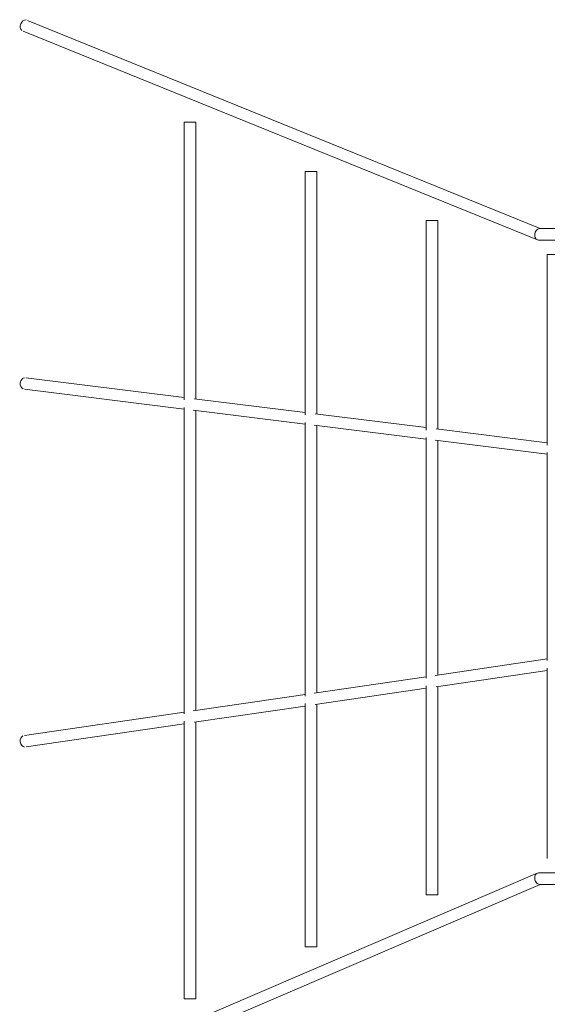
# Model space of a CAD drawing. Units: millimetres. Extents: x -6082 to 6374, y -3372 to 9811.
# Drawn here: x -1923 to -1186, y 5645 to 7021 of the extents above; entities that cross this region are included whole.
import ezdxf

# ---------------------------------------------------------------- set-up
doc = ezdxf.new("R2010")
doc.units = ezdxf.units.MM
doc.layers.add('Toestel 2D', color=7, linetype='Continuous', lineweight=20)

# ---------------------------------------------------------------- blocks, each defined once
blk = doc.blocks.new('FK-18-MRSKR')
at = {"layer": 'Toestel 2D'}
for p, q in [((-1912.2, 7019.5), (-1196.1, 6728.7)), ((-1918.2, 7004.7), (-1200, 6713)), ((-1677.2, 6877.3), (-1693.2, 6877.3)), ((-1693.2, 6877.3), (-1693.2, 6489.4)), ((-1677.2, 6877.3), (-1677.2, 6490.8)), ((-1508.2, 6808.7), (-1524.2, 6808.7)), ((-1524.2, 6808.7), (-1524.2, 6468.4)), ((-1508.2, 6808.7), (-1508.2, 6469.8)), ((-1339.2, 6740), (-1355.2, 6740)), ((-1355.2, 6740), (-1355.2, 6447.3)), ((-1339.2, 6740), (-1339.2, 6448.8)), ((-1197, 6728.7), (-1054.6, 6728.7)), ((-1198.3, 6712.7), (-1054.6, 6712.7)), ((-1170.1, 6692.7), (-1186.1, 6692.7)), ((-1186.1, 6692.7), (-1186.1, 6426.3)), ((-1693.2, 6492.8), (-1914.2, 6520.3)), ((-1693.2, 6476.7), (-1916.2, 6504.4)), ((-1693.2, 6479), (-1693.2, 6051.1)), ((-1524.2, 6471.8), (-1679.5, 6491.1)), ((-1524.2, 6455.7), (-1680.6, 6475.1)), ((-1677.2, 6474.7), (-1677.2, 6055.6)), ((-1355.2, 6450.8), (-1510.4, 6470.1)), ((-1524.2, 6457.9), (-1524.2, 6075.8)), ((-1355.2, 6434.6), (-1511.6, 6454.1)), ((-1508.2, 6453.7), (-1508.2, 6080.4)), ((-1355.2, 6436.9), (-1355.2, 6100.6)), ((-1186.1, 6429.7), (-1341.4, 6449)), ((-1186.1, 6413.6), (-1342.6, 6433.1)), ((-1339.2, 6432.6), (-1339.2, 6105.1)), ((-1186.1, 6415.9), (-1186.1, 6125.4)), ((-1342.7, 6104.6), (-1186.1, 6127.6)), ((-1341.3, 6088.7), (-1186.1, 6111.4)), ((-1186.1, 6114.9), (-1186.1, 5848.7)), ((-1511.7, 6079.8), (-1355.2, 6102.8)), ((-1510.4, 6063.9), (-1355.2, 6086.6)), ((-1355.2, 6090.2), (-1355.2, 5798.1)), ((-1339.2, 6089), (-1339.2, 5798.1)), ((-1680.7, 6055.1), (-1524.2, 6078)), ((-1916.4, 6020.5), (-1693.2, 6053.2)), ((-1679.4, 6039.1), (-1524.2, 6061.8)), ((-1524.2, 6065.4), (-1524.2, 5725.5)), ((-1508.2, 6064.2), (-1508.2, 5725.5)), ((-1693.2, 6040.6), (-1693.2, 5653)), ((-1677.2, 6039.4), (-1677.2, 5653)), ((-1914, 6004.7), (-1693.2, 6037.1)), ((-1918.4, 5520.2), (-1200.1, 5828.3)), ((-1198.3, 5828.7), (-1054.6, 5828.7)), ((-1912, 5505.5), (-1196, 5812.7)), ((-1196.9, 5812.7), (-1054.6, 5812.7)), ((-1339.2, 5798.1), (-1355.2, 5798.1)), ((-1508.2, 5725.5), (-1524.2, 5725.5)), ((-1677.2, 5653), (-1693.2, 5653))]:
    blk.add_line(p, q, dxfattribs=at)
for centre, major_axis, ratio, start_param, end_param in [((-1916.1, 7012.5), (3.01, 7.41), 0.734646, 0.185302, 2.956291), ((-1197.6, 6720.7), (-1.55, -7.92), 0.747505, 3.286586, 4.857382), ((-1197.6, 6720.7), (-1.55, -7.92), 0.747505, 4.857382, 6.428179), ((-1916.1, 6512.5), (-0.99, -7.94), 0.757355, 3.334204, 6.090573), ((-1916.1, 6012.5), (-1.16, 7.92), 0.7564, 0.192282, 2.949311), ((-1197.6, 5820.7), (1.62, -7.91), 0.746191, 2.98948, 4.560276), ((-1197.6, 5820.7), (1.62, -7.91), 0.746191, 4.560276, 6.131073)]:
    blk.add_ellipse(centre, major_axis=major_axis, ratio=ratio, start_param=start_param, end_param=end_param, dxfattribs=at)

msp = doc.modelspace()

# ---------------------------------------------------------------- block references
msp.add_blockref('FK-18-MRSKR', (0, 0))

doc.saveas('drawing.dxf')
